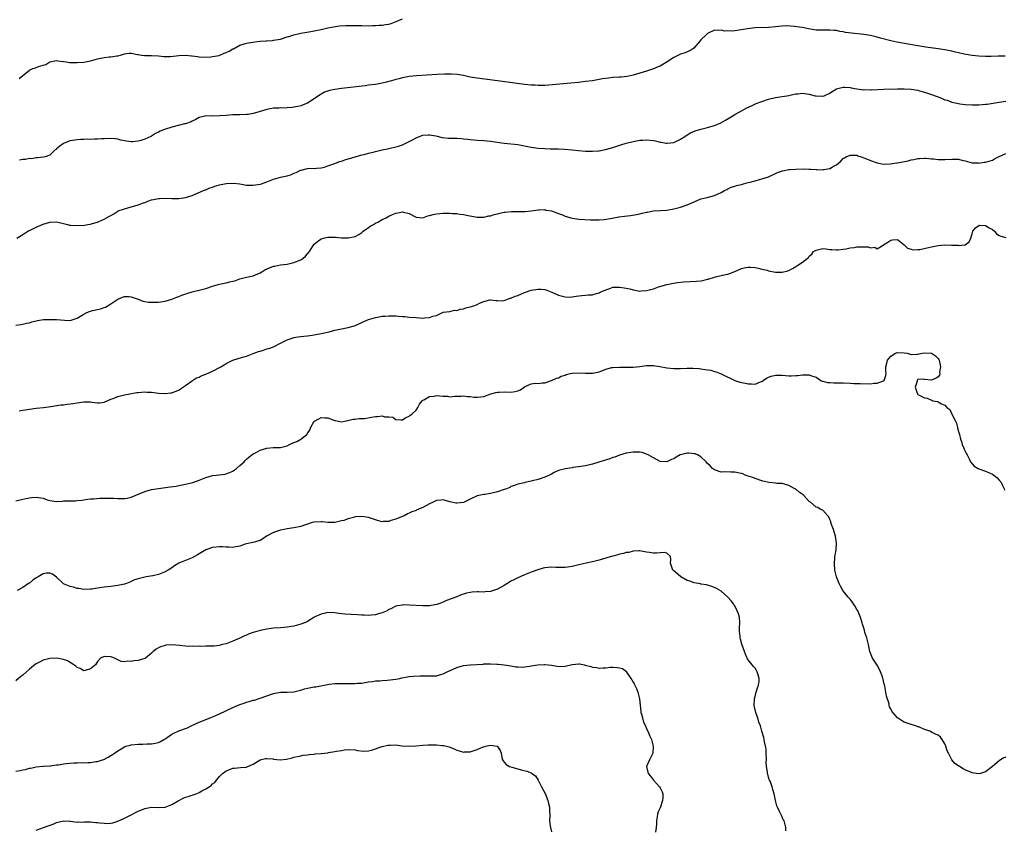
# Model space of a CAD drawing. Units: inches. Extents: x 2592000 to 2595000, y 1518000 to 1521000.
# Drawn here: x 2592200 to 2592491, y 1519005 to 1519243 of the extents above; entities that cross this region are included whole.
import ezdxf

# ---------------------------------------------------------------- set-up
doc = ezdxf.new("R2010")
doc.units = ezdxf.units.IN
doc.header["$MEASUREMENT"] = 0
doc.layers.add('LD25921518_10ft', color=53, linetype='Continuous')

msp = doc.modelspace()

# ---------------------------------------------------------------- linework, layer by layer
at = {"layer": 'LD25921518_10ft'}
for points, elevation in [([(2592199.9, 1519226.1), (2592203, 1519228.57), (2592203.99, 1519229), (2592204.72, 1519229.28), (2592205.68, 1519229.68), (2592207, 1519230.04), (2592207.78, 1519230.22), (2592209, 1519231.02), (2592211, 1519231.39), (2592211.33, 1519231.33), (2592213, 1519231.14), (2592213.11, 1519231.11), (2592213.84, 1519231), (2592214.81, 1519230.81), (2592215.16, 1519230.84), (2592217, 1519230.77), (2592219, 1519230.89), (2592221, 1519231.28), (2592223, 1519231.89), (2592225, 1519232.32), (2592226.46, 1519232.46), (2592227, 1519232.5), (2592228.77, 1519232.77), (2592229, 1519232.79), (2592229.83, 1519233), (2592230.72, 1519233.28), (2592231, 1519233.41), (2592232.43, 1519233.57), (2592233, 1519233.57), (2592234.81, 1519233.19), (2592235, 1519233.13), (2592235.98, 1519233), (2592236.9, 1519232.9), (2592239, 1519232.92), (2592241, 1519232.79), (2592242.59, 1519232.59), (2592243, 1519232.59), (2592244.62, 1519232.62), (2592247, 1519232.92), (2592249, 1519233), (2592250.79, 1519232.79), (2592251, 1519232.75), (2592252.54, 1519232.54), (2592253, 1519232.44), (2592255, 1519232.38), (2592256.49, 1519232.49), (2592257, 1519232.57), (2592258.92, 1519232.92), (2592259.17, 1519233), (2592260.44, 1519233.56), (2592261, 1519233.75), (2592261.84, 1519234.16), (2592263, 1519234.83), (2592263.12, 1519234.88), (2592265, 1519235.9), (2592267, 1519236.54), (2592268.83, 1519236.83), (2592270.18, 1519237), (2592271, 1519237.08), (2592272.8, 1519237.2), (2592273, 1519237.24), (2592274.65, 1519237.35), (2592275, 1519237.4), (2592277, 1519237.74), (2592279, 1519238.37), (2592279.47, 1519238.53), (2592281, 1519239.02), (2592283, 1519239.46), (2592285.96, 1519239.96), (2592287, 1519240.15), (2592289, 1519240.57), (2592291, 1519241), (2592292.67, 1519241.33), (2592294.41, 1519241.59), (2592296.27, 1519241.73), (2592298.24, 1519241.76), (2592301, 1519241.7), (2592303, 1519241.68), (2592304.25, 1519241.75), (2592305, 1519241.74), (2592306.15, 1519241.85), (2592307, 1519241.87), (2592307.97, 1519242.03), (2592309, 1519242.17), (2592309.63, 1519242.37), (2592311.13, 1519242.87), (2592313, 1519243.69)], 8550), ([(2592490.73, 1519232.73), (2592489, 1519232.69), (2592488.67, 1519232.67), (2592486.61, 1519232.61), (2592485, 1519232.59), (2592483, 1519232.67), (2592481, 1519232.91), (2592478.68, 1519233.32), (2592477, 1519233.71), (2592476.11, 1519233.89), (2592475, 1519234.16), (2592473, 1519234.55), (2592471, 1519234.88), (2592467.36, 1519235.36), (2592465.63, 1519235.63), (2592462.2, 1519236.2), (2592460.5, 1519236.5), (2592458.82, 1519236.82), (2592457, 1519237.22), (2592454, 1519238), (2592453, 1519238.29), (2592451, 1519238.77), (2592449.08, 1519239.08), (2592445.48, 1519239.48), (2592443.71, 1519239.71), (2592443, 1519239.88), (2592441.98, 1519239.98), (2592441, 1519240.23), (2592440.25, 1519240.25), (2592439, 1519240.4), (2592438.38, 1519240.38), (2592436.36, 1519240.36), (2592435, 1519240.39), (2592434.44, 1519240.44), (2592432.71, 1519240.71), (2592431.48, 1519241), (2592430.87, 1519241.13), (2592428.51, 1519241.49), (2592426.41, 1519241.59), (2592425, 1519241.51), (2592423, 1519241.33), (2592421, 1519241.19), (2592417, 1519241.02), (2592414.76, 1519240.76), (2592413, 1519240.44), (2592411, 1519240.15), (2592410.07, 1519240.07), (2592409, 1519240.12), (2592408.08, 1519240.08), (2592407, 1519240.35), (2592406.23, 1519240.23), (2592405, 1519240.36), (2592403, 1519239.36), (2592402.58, 1519239), (2592401, 1519237.55), (2592400.77, 1519237.23), (2592398.97, 1519235), (2592397.78, 1519234.22), (2592397, 1519234), (2592396.33, 1519233.67), (2592395, 1519233.27), (2592393, 1519232.33), (2592391.02, 1519231.02), (2592389, 1519229.77), (2592388.45, 1519229.55), (2592387, 1519228.9), (2592385, 1519228.24), (2592383, 1519227.65), (2592381, 1519227.09), (2592379.27, 1519226.73), (2592377.48, 1519226.52), (2592377, 1519226.5), (2592375, 1519226.34), (2592373.79, 1519226.21), (2592372.04, 1519225.96), (2592369, 1519225.45), (2592367, 1519225.17), (2592364.92, 1519224.92), (2592362.69, 1519224.69), (2592358.29, 1519224.29), (2592356.14, 1519224.14), (2592355, 1519224.07), (2592353, 1519224.04), (2592352.11, 1519224.11), (2592351, 1519224.15), (2592349, 1519224.36), (2592343.99, 1519225), (2592335, 1519226.2), (2592333, 1519226.52), (2592331, 1519226.94), (2592329.26, 1519227.26), (2592327.41, 1519227.41), (2592325.38, 1519227.38), (2592323.25, 1519227.25), (2592317.15, 1519226.86), (2592315, 1519226.66), (2592313, 1519226.33), (2592311.97, 1519226.03), (2592311, 1519225.8), (2592310.41, 1519225.59), (2592308.27, 1519225), (2592307, 1519224.71), (2592305, 1519224.36), (2592303, 1519224.08), (2592301.96, 1519223.96), (2592295, 1519223.17), (2592293, 1519222.89), (2592291.44, 1519222.56), (2592289.96, 1519222.04), (2592289, 1519221.48), (2592288.68, 1519221.32), (2592288.22, 1519221), (2592287, 1519220.07), (2592285, 1519218.83), (2592283.68, 1519218.32), (2592283, 1519218.03), (2592282.17, 1519217.83), (2592281, 1519217.59), (2592280.5, 1519217.5), (2592279, 1519217.44), (2592278.62, 1519217.38), (2592277, 1519217.42), (2592276.63, 1519217.37), (2592275, 1519217.32), (2592273, 1519216.93), (2592271, 1519216.31), (2592270.02, 1519216.02), (2592269, 1519215.75), (2592267.49, 1519215.49), (2592267, 1519215.42), (2592265, 1519215.35), (2592263, 1519215.34), (2592261, 1519215.21), (2592259.03, 1519215.03), (2592257.02, 1519215.02), (2592255, 1519215.06), (2592254.72, 1519215), (2592253, 1519214.56), (2592252.04, 1519213.96), (2592251, 1519213.54), (2592250.66, 1519213.34), (2592249, 1519212.75), (2592248.69, 1519212.69), (2592245, 1519211.72), (2592242.76, 1519211), (2592241.49, 1519210.51), (2592241, 1519210.22), (2592240.16, 1519209.84), (2592239, 1519209.1), (2592238.81, 1519209), (2592237, 1519208.17), (2592235.79, 1519207.79), (2592235, 1519207.57), (2592233.4, 1519207.4), (2592233, 1519207.39), (2592231.58, 1519207.58), (2592229.94, 1519207.94), (2592229, 1519208.19), (2592228.24, 1519208.24), (2592227, 1519208.39), (2592225, 1519208.26), (2592224.24, 1519208.24), (2592223, 1519208.15), (2592222.19, 1519208.19), (2592221, 1519208.12), (2592220.17, 1519208.17), (2592219, 1519208.09), (2592218.09, 1519208.09), (2592217, 1519208), (2592215, 1519207.65), (2592213.24, 1519207), (2592213, 1519206.86), (2592211.92, 1519206.08), (2592211, 1519205.32), (2592210.82, 1519205.18), (2592210.54, 1519205), (2592209, 1519203.46), (2592207.62, 1519203), (2592207.15, 1519202.85), (2592205.36, 1519202.64), (2592205, 1519202.69), (2592203.58, 1519202.42), (2592203, 1519202.46), (2592201.81, 1519202.19), (2592201, 1519202.15), (2592200.02, 1519201.98)], 8560), ([(2592199.26, 1519179), (2592201, 1519180.06), (2592202.46, 1519181), (2592202.81, 1519181.19), (2592203, 1519181.26), (2592204.17, 1519181.83), (2592205, 1519182.17), (2592207, 1519183.09), (2592209, 1519183.7), (2592211, 1519183.76), (2592213, 1519183.31), (2592214.21, 1519183), (2592214.83, 1519182.83), (2592215, 1519182.8), (2592215.19, 1519182.81), (2592217, 1519182.67), (2592219.17, 1519182.83), (2592220.23, 1519183), (2592221, 1519183.14), (2592221.21, 1519183.21), (2592223, 1519183.68), (2592224.29, 1519184.29), (2592225, 1519184.55), (2592225.67, 1519185), (2592226.57, 1519185.43), (2592227, 1519185.7), (2592227.83, 1519186.17), (2592229, 1519186.92), (2592229.15, 1519187), (2592231, 1519187.63), (2592233, 1519188.19), (2592234.74, 1519188.74), (2592235, 1519188.8), (2592236.65, 1519189.35), (2592237, 1519189.53), (2592237.87, 1519189.87), (2592239, 1519190.26), (2592239.6, 1519190.4), (2592241, 1519190.69), (2592241.29, 1519190.71), (2592243, 1519190.78), (2592245, 1519190.71), (2592247, 1519190.68), (2592249, 1519190.94), (2592251, 1519191.56), (2592254.33, 1519193), (2592254.8, 1519193.2), (2592255, 1519193.26), (2592256.2, 1519193.8), (2592257, 1519194.04), (2592257.68, 1519194.32), (2592259, 1519194.7), (2592261, 1519195.1), (2592263.17, 1519195.17), (2592265, 1519194.96), (2592267, 1519194.66), (2592269, 1519194.57), (2592271, 1519194.86), (2592271.43, 1519195), (2592273, 1519195.61), (2592274, 1519195.99), (2592275, 1519196.41), (2592277, 1519196.94), (2592279, 1519197.4), (2592280.23, 1519197.77), (2592281, 1519198.12), (2592281.67, 1519198.33), (2592282.9, 1519199), (2592283.07, 1519199.07), (2592285, 1519199.52), (2592285.59, 1519199.59), (2592287, 1519199.56), (2592287.6, 1519199.6), (2592289, 1519199.73), (2592289.97, 1519199.97), (2592291, 1519200.36), (2592293, 1519201.01), (2592294.41, 1519201.59), (2592295, 1519201.7), (2592295.95, 1519202.05), (2592299.03, 1519202.97), (2592301, 1519203.54), (2592301.69, 1519203.69), (2592303, 1519204.06), (2592304.4, 1519204.4), (2592305, 1519204.58), (2592306.98, 1519205.02), (2592308.62, 1519205.38), (2592309, 1519205.43), (2592311, 1519205.88), (2592311.87, 1519206.13), (2592313, 1519206.54), (2592314, 1519207), (2592315, 1519207.54), (2592316.11, 1519208.11), (2592317, 1519208.6), (2592318.74, 1519209.26), (2592319, 1519209.32), (2592320.54, 1519209.46), (2592321, 1519209.46), (2592322.85, 1519209.15), (2592324.72, 1519208.72), (2592326.53, 1519208.53), (2592327, 1519208.52), (2592329, 1519208.44), (2592330.36, 1519208.36), (2592331, 1519208.28), (2592332.2, 1519208.2), (2592333, 1519208.05), (2592334, 1519208), (2592335, 1519207.88), (2592337, 1519207.8), (2592339, 1519207.64), (2592343, 1519207.01), (2592347, 1519206.61), (2592349, 1519206.26), (2592351, 1519205.84), (2592353, 1519205.57), (2592355, 1519205.42), (2592356.63, 1519205.37), (2592357.32, 1519205.32), (2592359, 1519205.3), (2592360.75, 1519205.25), (2592363, 1519205.07), (2592364.87, 1519204.87), (2592367, 1519204.69), (2592368.67, 1519204.67), (2592369, 1519204.63), (2592370.77, 1519204.77), (2592371, 1519204.76), (2592372.35, 1519205), (2592372.89, 1519205.11), (2592375, 1519205.76), (2592377.45, 1519206.55), (2592378.97, 1519207), (2592381, 1519207.48), (2592381.58, 1519207.58), (2592383, 1519207.88), (2592383.93, 1519207.93), (2592385, 1519208.03), (2592387, 1519207.8), (2592387.65, 1519207.65), (2592389, 1519207.28), (2592389.26, 1519207.26), (2592390.75, 1519207), (2592391.03, 1519206.97), (2592393, 1519207.24), (2592395, 1519208.16), (2592396.32, 1519209), (2592396.72, 1519209.28), (2592397.95, 1519210.05), (2592399.34, 1519210.66), (2592401, 1519211.17), (2592403, 1519211.67), (2592403.95, 1519211.95), (2592405, 1519212.23), (2592406.93, 1519213), (2592408.25, 1519213.75), (2592410.21, 1519215), (2592411, 1519215.46), (2592413, 1519216.58), (2592414.59, 1519217.41), (2592415.95, 1519218.05), (2592417.33, 1519218.67), (2592419, 1519219.33), (2592421, 1519220), (2592423, 1519220.45), (2592425, 1519220.76), (2592426.41, 1519221), (2592427, 1519221.12), (2592428.53, 1519221.47), (2592429, 1519221.54), (2592429.57, 1519221.57), (2592431, 1519221.72), (2592433, 1519221.46), (2592434.68, 1519221), (2592435, 1519220.93), (2592436.87, 1519220.87), (2592437, 1519220.85), (2592437.39, 1519221), (2592439, 1519221.73), (2592439.76, 1519222.24), (2592441, 1519223.03), (2592443, 1519223.56), (2592443.49, 1519223.49), (2592445, 1519223.42), (2592445.33, 1519223.33), (2592447.05, 1519223.05), (2592449, 1519222.77), (2592449.2, 1519222.8), (2592451, 1519222.75), (2592451.21, 1519222.79), (2592455, 1519222.95), (2592459, 1519223), (2592461, 1519223.02), (2592463, 1519222.93), (2592465, 1519222.63), (2592465.53, 1519222.47), (2592467, 1519222.08), (2592468.44, 1519221.56), (2592469, 1519221.39), (2592469.31, 1519221.31), (2592470.08, 1519221), (2592470.75, 1519220.75), (2592471, 1519220.64), (2592472.23, 1519220.23), (2592473, 1519219.84), (2592473.65, 1519219.65), (2592475, 1519219.14), (2592477, 1519218.7), (2592477.35, 1519218.65), (2592479, 1519218.44), (2592481, 1519218.32), (2592481.65, 1519218.35), (2592483, 1519218.35), (2592485, 1519218.51), (2592485.44, 1519218.56), (2592487.18, 1519218.82), (2592489, 1519219.15), (2592491, 1519219.42)], 8570), ([(2592199, 1519153.32), (2592200.51, 1519153.49), (2592202.14, 1519153.86), (2592203, 1519154.02), (2592203.69, 1519154.31), (2592205, 1519154.58), (2592205.31, 1519154.69), (2592207.08, 1519154.92), (2592209.01, 1519154.99), (2592211, 1519154.94), (2592213.28, 1519154.72), (2592215, 1519154.68), (2592215.27, 1519154.73), (2592217, 1519155.33), (2592219, 1519156.56), (2592219.93, 1519157), (2592220.69, 1519157.31), (2592221, 1519157.42), (2592221.58, 1519157.58), (2592223, 1519157.93), (2592223.89, 1519158.11), (2592225, 1519158.52), (2592225.37, 1519158.63), (2592227, 1519159.57), (2592229, 1519161.01), (2592230.42, 1519161.58), (2592231, 1519161.77), (2592232.29, 1519161.71), (2592233, 1519161.66), (2592235, 1519160.95), (2592236.42, 1519160.42), (2592237, 1519160.3), (2592238.12, 1519160.12), (2592239, 1519160.03), (2592241, 1519160.05), (2592243, 1519160.36), (2592245, 1519160.96), (2592246.44, 1519161.56), (2592247, 1519161.76), (2592247.88, 1519162.12), (2592249.37, 1519162.63), (2592251, 1519163.11), (2592253.78, 1519163.78), (2592255, 1519164.11), (2592257, 1519164.81), (2592258.66, 1519165.34), (2592259, 1519165.42), (2592260.36, 1519165.64), (2592261, 1519165.79), (2592262.1, 1519166.1), (2592263, 1519166.25), (2592263.59, 1519166.41), (2592265.05, 1519166.95), (2592267, 1519167.43), (2592269, 1519167.87), (2592271, 1519168.71), (2592271.5, 1519169), (2592272.41, 1519169.59), (2592273.75, 1519170.25), (2592275, 1519170.68), (2592275.26, 1519170.74), (2592277, 1519171.05), (2592279, 1519171.32), (2592281, 1519171.78), (2592283, 1519172.62), (2592283.58, 1519173), (2592284.37, 1519173.63), (2592285.58, 1519175), (2592286.58, 1519176.58), (2592287, 1519177.2), (2592287.97, 1519178.03), (2592289, 1519178.79), (2592289.74, 1519179), (2592291, 1519179.23), (2592291.24, 1519179.24), (2592293.22, 1519179.22), (2592295, 1519179.03), (2592297, 1519179.03), (2592299, 1519179.48), (2592300.08, 1519180.08), (2592301, 1519180.61), (2592301.42, 1519181), (2592303, 1519182.08), (2592303.49, 1519182.51), (2592304.41, 1519183), (2592305, 1519183.35), (2592305.73, 1519183.73), (2592307, 1519184.45), (2592308.15, 1519185), (2592309, 1519185.48), (2592310.08, 1519185.92), (2592311, 1519186.37), (2592311.58, 1519186.42), (2592313, 1519186.77), (2592313.34, 1519186.66), (2592315, 1519186.26), (2592317, 1519185.21), (2592319, 1519185.01), (2592320.46, 1519185.54), (2592321, 1519185.62), (2592322.04, 1519185.96), (2592323, 1519186.14), (2592325, 1519186.35), (2592325.67, 1519186.33), (2592327, 1519186.38), (2592327.71, 1519186.29), (2592329, 1519186.26), (2592329.94, 1519186.06), (2592331, 1519185.94), (2592332.38, 1519185.62), (2592335, 1519185.18), (2592336.8, 1519185.2), (2592337, 1519185.18), (2592338.48, 1519185.52), (2592339, 1519185.57), (2592340.08, 1519185.92), (2592341, 1519186.14), (2592341.67, 1519186.33), (2592343, 1519186.63), (2592343.31, 1519186.69), (2592345.16, 1519186.84), (2592347.2, 1519186.8), (2592349, 1519186.83), (2592349.18, 1519186.82), (2592351, 1519187.04), (2592353, 1519187.35), (2592353.32, 1519187.32), (2592355, 1519187.38), (2592355.28, 1519187.28), (2592357, 1519187.03), (2592359, 1519186.25), (2592360.19, 1519185.81), (2592361, 1519185.47), (2592362.68, 1519185), (2592363, 1519184.89), (2592365, 1519184.59), (2592368.42, 1519184.42), (2592370.36, 1519184.36), (2592371, 1519184.38), (2592372.48, 1519184.48), (2592374.85, 1519184.85), (2592376.78, 1519185.22), (2592378.52, 1519185.48), (2592380.3, 1519185.7), (2592382.04, 1519185.96), (2592383, 1519186.19), (2592383.7, 1519186.3), (2592385, 1519186.65), (2592385.31, 1519186.69), (2592387, 1519187), (2592389.12, 1519187.12), (2592391, 1519187.28), (2592393, 1519187.62), (2592393.83, 1519187.83), (2592395, 1519188.09), (2592397, 1519188.78), (2592399, 1519189.72), (2592401, 1519190.55), (2592402.89, 1519191), (2592405, 1519191.57), (2592406.07, 1519192.07), (2592407, 1519192.47), (2592407.97, 1519193), (2592408.62, 1519193.38), (2592409, 1519193.55), (2592409.96, 1519194.04), (2592411, 1519194.32), (2592411.5, 1519194.5), (2592413, 1519194.83), (2592413.6, 1519195), (2592415, 1519195.36), (2592415.52, 1519195.52), (2592417, 1519195.92), (2592418.3, 1519196.3), (2592419, 1519196.44), (2592420.93, 1519197.07), (2592423, 1519198.05), (2592423.63, 1519198.37), (2592425.12, 1519198.88), (2592427, 1519199.21), (2592427.22, 1519199.22), (2592429, 1519199.35), (2592431.39, 1519199.39), (2592433, 1519199.33), (2592433.33, 1519199.33), (2592435, 1519199.22), (2592435.24, 1519199.24), (2592437, 1519199.18), (2592437.27, 1519199.27), (2592439, 1519199.52), (2592440.35, 1519200.35), (2592441, 1519200.65), (2592442.33, 1519201.67), (2592443, 1519202.48), (2592443.35, 1519202.65), (2592443.87, 1519203), (2592445, 1519203.51), (2592447, 1519203.44), (2592447.3, 1519203.3), (2592448.27, 1519203), (2592449.39, 1519202.61), (2592451, 1519201.9), (2592452.67, 1519201.33), (2592453, 1519201.19), (2592454.83, 1519200.83), (2592456.86, 1519200.86), (2592458.84, 1519201.16), (2592459, 1519201.17), (2592462.18, 1519201.82), (2592463, 1519202.08), (2592463.81, 1519202.19), (2592465, 1519202.51), (2592465.48, 1519202.52), (2592467, 1519202.61), (2592467.42, 1519202.58), (2592469, 1519202.39), (2592469.64, 1519202.36), (2592471, 1519202.16), (2592471.79, 1519202.21), (2592473, 1519202.18), (2592475, 1519202.33), (2592475.73, 1519202.27), (2592477, 1519202.26), (2592478.02, 1519201.98), (2592479, 1519201.78), (2592481, 1519201.24), (2592482.84, 1519201.16), (2592483, 1519201.15), (2592484.6, 1519201.4), (2592485, 1519201.42), (2592487, 1519202.02), (2592487.63, 1519202.37), (2592488.81, 1519203), (2592491, 1519203.96)], 8580), ([(2592199.98, 1519127.98), (2592201, 1519128.18), (2592202.38, 1519128.37), (2592203, 1519128.49), (2592205, 1519128.76), (2592207.16, 1519129), (2592209.27, 1519129.27), (2592212.27, 1519129.73), (2592213, 1519129.78), (2592214.05, 1519129.95), (2592215, 1519130.04), (2592215.8, 1519130.2), (2592217, 1519130.4), (2592219, 1519130.69), (2592219.34, 1519130.66), (2592221, 1519130.63), (2592221.46, 1519130.54), (2592223, 1519130.37), (2592223.59, 1519130.41), (2592225, 1519130.57), (2592227, 1519131.43), (2592227.67, 1519131.67), (2592229, 1519132.22), (2592231, 1519132.71), (2592234.63, 1519133.37), (2592235, 1519133.45), (2592237, 1519133.6), (2592237.55, 1519133.55), (2592239, 1519133.47), (2592241, 1519133.24), (2592242.87, 1519133.13), (2592243, 1519133.13), (2592244.7, 1519133.3), (2592245, 1519133.36), (2592245.62, 1519133.62), (2592247, 1519134.15), (2592247.52, 1519134.48), (2592249, 1519135.51), (2592251.07, 1519137), (2592252.26, 1519137.74), (2592253, 1519137.99), (2592253.64, 1519138.36), (2592255, 1519138.82), (2592257, 1519139.71), (2592259.43, 1519141), (2592260.37, 1519141.63), (2592261, 1519141.99), (2592263, 1519142.91), (2592265.82, 1519143.82), (2592267, 1519144.17), (2592269, 1519144.94), (2592270.51, 1519145.49), (2592271, 1519145.65), (2592272.05, 1519145.95), (2592273, 1519146.26), (2592273.57, 1519146.43), (2592275, 1519146.93), (2592275.16, 1519147), (2592277, 1519147.96), (2592279, 1519148.94), (2592280.5, 1519149.5), (2592281, 1519149.62), (2592282.18, 1519149.82), (2592283, 1519149.92), (2592283.93, 1519150.07), (2592285, 1519150.16), (2592286.33, 1519150.33), (2592287.42, 1519150.58), (2592289, 1519150.82), (2592291.36, 1519151.36), (2592293, 1519151.79), (2592296.52, 1519152.52), (2592297, 1519152.59), (2592298.49, 1519153), (2592298.88, 1519153.12), (2592301, 1519154.08), (2592301.61, 1519154.39), (2592303.01, 1519154.99), (2592305, 1519155.6), (2592305.65, 1519155.65), (2592307, 1519155.94), (2592307.93, 1519155.93), (2592309, 1519156.07), (2592310.01, 1519156.01), (2592311, 1519156.01), (2592311.97, 1519155.97), (2592313, 1519155.85), (2592313.84, 1519155.84), (2592315, 1519155.69), (2592317, 1519155.51), (2592319, 1519155.39), (2592319.47, 1519155.47), (2592321, 1519155.54), (2592321.96, 1519155.96), (2592323, 1519156.19), (2592325, 1519157.09), (2592327, 1519157.37), (2592328.31, 1519157.69), (2592329, 1519157.64), (2592329.97, 1519158.03), (2592331, 1519158.13), (2592331.64, 1519158.36), (2592333, 1519158.67), (2592334.07, 1519159), (2592335, 1519159.37), (2592335.75, 1519159.75), (2592337, 1519160.3), (2592338.74, 1519160.74), (2592339, 1519160.79), (2592340.59, 1519160.59), (2592341, 1519160.55), (2592342.52, 1519160.52), (2592343, 1519160.59), (2592344.78, 1519161.22), (2592345, 1519161.24), (2592346.19, 1519161.81), (2592347, 1519162.08), (2592349, 1519162.89), (2592351, 1519163.58), (2592353, 1519163.96), (2592353.89, 1519163.89), (2592355, 1519163.77), (2592355.59, 1519163.59), (2592357.03, 1519163.03), (2592359, 1519162.16), (2592360.19, 1519161.81), (2592361, 1519161.65), (2592362.41, 1519161.59), (2592363, 1519161.64), (2592364.19, 1519161.81), (2592365, 1519161.95), (2592365.92, 1519162.08), (2592367, 1519162.13), (2592367.76, 1519162.24), (2592369, 1519162.28), (2592369.55, 1519162.45), (2592371, 1519162.83), (2592371.32, 1519163), (2592373, 1519163.76), (2592374.15, 1519164.15), (2592375, 1519164.46), (2592376.51, 1519164.51), (2592377, 1519164.55), (2592378.34, 1519164.34), (2592380.02, 1519164.02), (2592381, 1519163.71), (2592381.62, 1519163.62), (2592383, 1519163.37), (2592383.39, 1519163.39), (2592385, 1519163.53), (2592387, 1519164.05), (2592388.56, 1519164.56), (2592391, 1519165.26), (2592392.42, 1519165.58), (2592394.16, 1519165.84), (2592395.96, 1519166.04), (2592399.74, 1519166.26), (2592401, 1519166.41), (2592401.57, 1519166.43), (2592403, 1519166.83), (2592403.17, 1519166.83), (2592405, 1519167.48), (2592405.69, 1519167.69), (2592407, 1519167.96), (2592408.26, 1519168.26), (2592409, 1519168.39), (2592411, 1519169.17), (2592413, 1519170.01), (2592413.77, 1519170.23), (2592415, 1519170.45), (2592415.56, 1519170.44), (2592417, 1519170.29), (2592417.9, 1519170.1), (2592419, 1519169.83), (2592420.52, 1519169.48), (2592421, 1519169.35), (2592422.98, 1519168.98), (2592425, 1519168.91), (2592426.66, 1519169.34), (2592427, 1519169.46), (2592427.99, 1519170.01), (2592429, 1519170.62), (2592429.65, 1519171), (2592431, 1519171.92), (2592432.33, 1519173), (2592432.71, 1519173.29), (2592433, 1519173.67), (2592433.74, 1519174.26), (2592434.27, 1519175), (2592435, 1519175.46), (2592437, 1519175.87), (2592437.82, 1519175.82), (2592439, 1519175.64), (2592439.62, 1519175.62), (2592441, 1519175.48), (2592441.53, 1519175.53), (2592443, 1519175.76), (2592443.85, 1519175.85), (2592445, 1519176.15), (2592446.26, 1519176.26), (2592447, 1519176.38), (2592448.43, 1519176.43), (2592449, 1519176.39), (2592450.38, 1519176.38), (2592451, 1519176.13), (2592452.29, 1519176.29), (2592453, 1519175.81), (2592456.18, 1519177.82), (2592457, 1519178.41), (2592457.52, 1519178.48), (2592459, 1519178.54), (2592461, 1519177.04), (2592461.99, 1519175.99), (2592463, 1519175.73), (2592463.54, 1519175.54), (2592465, 1519175.58), (2592465.62, 1519175.62), (2592468.19, 1519176.19), (2592469, 1519176.42), (2592471, 1519176.81), (2592473, 1519176.97), (2592474.93, 1519176.93), (2592476.86, 1519176.86), (2592477, 1519176.83), (2592478.99, 1519177.01), (2592480.15, 1519177.85), (2592480.6, 1519179), (2592481, 1519180.28), (2592481.25, 1519181), (2592482, 1519182), (2592483, 1519182.72), (2592483.24, 1519182.76), (2592485, 1519182.73), (2592486.05, 1519182.05), (2592487, 1519181.49), (2592487.66, 1519181), (2592488.23, 1519180.23), (2592489, 1519179.72), (2592489.51, 1519179.51), (2592491, 1519179.18)], 8590), ([(2592199, 1519101.43), (2592200.27, 1519101.73), (2592201, 1519101.93), (2592201.89, 1519102.11), (2592203, 1519102.37), (2592203.62, 1519102.38), (2592205, 1519102.5), (2592206.35, 1519102.35), (2592207, 1519102.18), (2592208.23, 1519101.77), (2592209, 1519101.56), (2592211, 1519101.27), (2592212.61, 1519101.39), (2592213, 1519101.4), (2592215, 1519101.47), (2592216.54, 1519101.46), (2592217, 1519101.5), (2592218.38, 1519101.62), (2592220.08, 1519101.92), (2592221, 1519102.03), (2592222.01, 1519102.01), (2592223.73, 1519102.27), (2592225, 1519102.2), (2592225.73, 1519102.27), (2592227, 1519102.23), (2592227.78, 1519102.22), (2592229, 1519102.16), (2592230.16, 1519102.16), (2592231, 1519102.11), (2592231.8, 1519102.2), (2592233, 1519102.48), (2592234.13, 1519103), (2592237, 1519104.21), (2592239, 1519104.75), (2592241, 1519105.09), (2592244.47, 1519105.53), (2592246.21, 1519105.79), (2592247, 1519105.92), (2592249, 1519106.32), (2592251.13, 1519106.87), (2592253, 1519107.57), (2592255, 1519108.35), (2592257, 1519108.88), (2592258.02, 1519109), (2592260.66, 1519109.34), (2592261, 1519109.41), (2592263, 1519110.21), (2592263.44, 1519110.56), (2592264.05, 1519111), (2592265, 1519111.84), (2592266.28, 1519113), (2592266.62, 1519113.38), (2592267, 1519113.76), (2592267.67, 1519114.33), (2592269, 1519115.31), (2592269.6, 1519115.6), (2592271, 1519116.36), (2592272.99, 1519117.01), (2592274.85, 1519117.15), (2592277, 1519117.21), (2592279, 1519117.71), (2592279.83, 1519118.17), (2592281, 1519118.62), (2592281.25, 1519118.75), (2592281.83, 1519119), (2592283, 1519119.67), (2592284.76, 1519121), (2592284.87, 1519121.13), (2592285, 1519121.37), (2592285.66, 1519122.34), (2592285.87, 1519123), (2592287, 1519124.94), (2592287.06, 1519125), (2592288.33, 1519125.67), (2592289, 1519126.01), (2592290.09, 1519125.91), (2592291, 1519125.89), (2592292.74, 1519125.26), (2592293, 1519125.2), (2592293.2, 1519125.2), (2592294.17, 1519125), (2592295, 1519124.74), (2592295.93, 1519125), (2592296.84, 1519125.16), (2592298.48, 1519125.52), (2592299, 1519125.58), (2592300.24, 1519125.76), (2592301, 1519125.73), (2592301.77, 1519125.77), (2592303.84, 1519126.16), (2592305, 1519126.35), (2592305.67, 1519126.33), (2592307, 1519126.5), (2592307.73, 1519126.27), (2592309, 1519126.22), (2592310.11, 1519126.11), (2592311, 1519125.49), (2592312.65, 1519125.35), (2592313, 1519125.37), (2592313.96, 1519126.04), (2592315, 1519126.39), (2592315.3, 1519126.7), (2592315.77, 1519127), (2592317, 1519128.25), (2592317.52, 1519129), (2592318.02, 1519129.98), (2592318.79, 1519131), (2592319, 1519131.15), (2592319.28, 1519131.28), (2592321, 1519132.28), (2592322.36, 1519132.36), (2592323, 1519132.51), (2592325, 1519132.31), (2592326.32, 1519132.32), (2592327, 1519132.17), (2592328.33, 1519132.33), (2592330.32, 1519132.32), (2592331, 1519132.41), (2592332.19, 1519132.19), (2592333, 1519132.2), (2592334.05, 1519132.05), (2592335, 1519132), (2592336.15, 1519132.15), (2592337, 1519132.22), (2592339.09, 1519133), (2592340.56, 1519133.44), (2592341, 1519133.53), (2592341.52, 1519133.52), (2592343, 1519133.58), (2592345, 1519133.53), (2592346.28, 1519133.72), (2592347, 1519133.93), (2592347.81, 1519134.19), (2592349, 1519135.06), (2592351, 1519135.98), (2592352.14, 1519136.14), (2592353, 1519136.12), (2592354.24, 1519136.24), (2592355, 1519136.28), (2592357, 1519137), (2592358.4, 1519137.6), (2592359, 1519137.79), (2592359.81, 1519138.19), (2592361, 1519138.58), (2592361.29, 1519138.71), (2592362.46, 1519139), (2592363, 1519139.11), (2592365, 1519139.25), (2592367, 1519139.15), (2592369, 1519139.08), (2592371, 1519139.51), (2592371.79, 1519139.79), (2592373, 1519140.31), (2592374.75, 1519140.75), (2592375, 1519140.83), (2592377, 1519140.93), (2592378.88, 1519140.88), (2592379, 1519140.86), (2592380.88, 1519140.88), (2592381, 1519140.85), (2592383, 1519141.08), (2592385, 1519141.39), (2592386.57, 1519141.43), (2592387, 1519141.41), (2592388.88, 1519141.12), (2592391, 1519140.69), (2592393, 1519140.46), (2592394.47, 1519140.47), (2592395, 1519140.48), (2592397, 1519140.59), (2592398.6, 1519140.6), (2592400.48, 1519140.48), (2592401, 1519140.4), (2592402.25, 1519140.25), (2592403, 1519140.09), (2592403.96, 1519139.96), (2592405, 1519139.66), (2592405.56, 1519139.56), (2592407, 1519138.93), (2592407.16, 1519138.84), (2592411, 1519136.91), (2592412.51, 1519136.51), (2592413, 1519136.34), (2592414.16, 1519136.16), (2592415, 1519135.97), (2592415.98, 1519135.98), (2592417, 1519135.92), (2592418.56, 1519136.56), (2592419, 1519136.7), (2592419.37, 1519137), (2592420.35, 1519137.65), (2592421, 1519137.93), (2592421.78, 1519138.22), (2592423, 1519138.57), (2592423.42, 1519138.58), (2592425, 1519138.54), (2592427, 1519138.37), (2592427.64, 1519138.36), (2592429, 1519138.44), (2592429.57, 1519138.43), (2592431, 1519138.65), (2592431.41, 1519138.59), (2592433, 1519138.64), (2592433.62, 1519138.38), (2592435, 1519137.92), (2592436.43, 1519137), (2592436.8, 1519136.8), (2592437, 1519136.78), (2592438.37, 1519136.37), (2592439, 1519136.36), (2592440.26, 1519136.26), (2592443, 1519136.25), (2592445, 1519136.19), (2592446.12, 1519136.12), (2592448.04, 1519136.04), (2592451, 1519136.02), (2592452.13, 1519136.13), (2592453, 1519136.14), (2592454.9, 1519136.9), (2592455, 1519136.92), (2592455.09, 1519137), (2592455.57, 1519138.43), (2592455.62, 1519139), (2592455.6, 1519139.6), (2592455.61, 1519141), (2592455.88, 1519142.12), (2592456.03, 1519143), (2592457, 1519144.11), (2592458.45, 1519145), (2592459, 1519145.18), (2592461, 1519145.11), (2592461.83, 1519145), (2592462.75, 1519144.75), (2592463, 1519144.67), (2592464.72, 1519144.72), (2592465, 1519144.71), (2592466.33, 1519145), (2592467, 1519145.08), (2592469, 1519145.02), (2592469.07, 1519145), (2592470.21, 1519144.21), (2592471, 1519143.47), (2592471.18, 1519143.18), (2592471.27, 1519143), (2592471.68, 1519141), (2592471.44, 1519139.44), (2592471.47, 1519139), (2592471.42, 1519138.58), (2592471, 1519138.08), (2592470.4, 1519137.6), (2592469, 1519137.1), (2592467, 1519137.25), (2592466.69, 1519137.31), (2592465, 1519137.23), (2592464.86, 1519137.14), (2592464.79, 1519137), (2592464.77, 1519136.77), (2592464.17, 1519135), (2592464.78, 1519133.22), (2592464.87, 1519133), (2592465, 1519132.87), (2592467, 1519131.87), (2592467.71, 1519131.71), (2592469, 1519131.14), (2592469.12, 1519131.12), (2592469.39, 1519131), (2592470.77, 1519130.77), (2592471, 1519130.65), (2592471.96, 1519130.04), (2592473, 1519129.69), (2592473.55, 1519129), (2592474.42, 1519128.42), (2592474.99, 1519127), (2592476.08, 1519125), (2592476.37, 1519124.37), (2592476.75, 1519123), (2592477, 1519121.89), (2592477.28, 1519121), (2592477.62, 1519119.62), (2592477.85, 1519119), (2592478.06, 1519118.06), (2592478.58, 1519117), (2592478.66, 1519116.66), (2592479.33, 1519115.33), (2592479.56, 1519115), (2592480.19, 1519113.81), (2592480.58, 1519113), (2592480.75, 1519112.75), (2592481, 1519112.4), (2592481.66, 1519111.66), (2592482.76, 1519111), (2592483, 1519110.89), (2592485, 1519110.24), (2592487, 1519109.27), (2592487.4, 1519109), (2592488.31, 1519108.31), (2592489, 1519107.55), (2592489.28, 1519107.28), (2592489.5, 1519107), (2592489.88, 1519106.12), (2592490.45, 1519105), (2592490.58, 1519104.58)], 8600), ([(2592491, 1519025.81), (2592490.39, 1519025.61), (2592489.41, 1519025), (2592489, 1519024.7), (2592487, 1519022.99), (2592485, 1519021.45), (2592484.66, 1519021.34), (2592483.49, 1519021), (2592483, 1519020.9), (2592482.22, 1519021), (2592481, 1519021.2), (2592479, 1519022.01), (2592478.34, 1519022.34), (2592475.87, 1519023.87), (2592475, 1519025.03), (2592474, 1519027), (2592473.67, 1519027.67), (2592473.28, 1519029), (2592473, 1519029.7), (2592472.19, 1519031), (2592471.67, 1519031.67), (2592471, 1519032.26), (2592470.46, 1519032.46), (2592469.44, 1519033), (2592469, 1519033.21), (2592468.56, 1519033.44), (2592467, 1519033.95), (2592465.31, 1519034.69), (2592465, 1519034.77), (2592464.45, 1519035), (2592463, 1519035.43), (2592461, 1519036.16), (2592460.44, 1519036.44), (2592459, 1519037.4), (2592457.61, 1519039), (2592457.34, 1519039.34), (2592457, 1519040.05), (2592456.67, 1519040.67), (2592456.57, 1519041), (2592456.5, 1519041.5), (2592455.74, 1519043.74), (2592455.58, 1519045), (2592455.24, 1519046.76), (2592455, 1519047.71), (2592454.78, 1519048.78), (2592454.72, 1519049), (2592454.54, 1519049.46), (2592454, 1519051), (2592453.68, 1519051.69), (2592452.97, 1519052.97), (2592451.67, 1519055), (2592450.8, 1519057), (2592450.41, 1519059), (2592450.2, 1519060.2), (2592449.96, 1519061), (2592449.42, 1519062.58), (2592449.27, 1519063.27), (2592448.69, 1519065), (2592448.59, 1519065.41), (2592448.09, 1519067), (2592447.75, 1519067.75), (2592447.26, 1519069), (2592447, 1519069.4), (2592446.43, 1519070.43), (2592445.66, 1519071.66), (2592445, 1519072.37), (2592444.74, 1519072.74), (2592444.49, 1519073), (2592442.87, 1519075), (2592442.22, 1519076.22), (2592441.76, 1519077), (2592441, 1519079), (2592440.55, 1519081), (2592440.38, 1519083), (2592440.49, 1519084.49), (2592440.54, 1519085), (2592440.63, 1519085.37), (2592440.87, 1519087), (2592441.03, 1519089), (2592440.76, 1519091), (2592440.32, 1519092.32), (2592440.17, 1519093), (2592439.58, 1519094.42), (2592439.37, 1519095), (2592439.34, 1519095.34), (2592439, 1519095.97), (2592438.72, 1519096.72), (2592438.41, 1519097), (2592437, 1519098.64), (2592436.22, 1519099), (2592435.47, 1519099.47), (2592435, 1519099.61), (2592433.31, 1519101), (2592433, 1519101.27), (2592431.42, 1519103), (2592431.19, 1519103.19), (2592430.01, 1519104.01), (2592429, 1519104.85), (2592428.9, 1519104.9), (2592428.76, 1519105), (2592427, 1519106), (2592425, 1519106.54), (2592423.4, 1519106.6), (2592423, 1519106.66), (2592421.17, 1519106.83), (2592419.28, 1519107.28), (2592419, 1519107.35), (2592417, 1519108.04), (2592416.3, 1519108.3), (2592415, 1519108.75), (2592414.1, 1519109), (2592413.37, 1519109.37), (2592413, 1519109.52), (2592412.36, 1519109.64), (2592411, 1519109.93), (2592409.89, 1519109.89), (2592408.04, 1519109.96), (2592407, 1519109.91), (2592405, 1519110.57), (2592404.45, 1519111), (2592403.78, 1519111.78), (2592403, 1519112.49), (2592402.57, 1519113), (2592401, 1519114.45), (2592400.06, 1519115), (2592399.3, 1519115.3), (2592399, 1519115.35), (2592397.48, 1519115.48), (2592397, 1519115.5), (2592395, 1519115.05), (2592394.89, 1519115), (2592393.72, 1519114.28), (2592393, 1519113.86), (2592392.38, 1519113.62), (2592391, 1519112.99), (2592389, 1519113.09), (2592387, 1519114.18), (2592385.42, 1519115), (2592385.16, 1519115.16), (2592385, 1519115.21), (2592383.67, 1519115.67), (2592383, 1519115.77), (2592381.85, 1519115.85), (2592381, 1519115.84), (2592379.65, 1519115.65), (2592379, 1519115.54), (2592377, 1519114.96), (2592375.65, 1519114.35), (2592375, 1519114.2), (2592374.14, 1519113.86), (2592371.25, 1519113), (2592369, 1519112.3), (2592367, 1519111.81), (2592365.57, 1519111.57), (2592363.23, 1519111.23), (2592363, 1519111.21), (2592361.07, 1519110.93), (2592359.46, 1519110.54), (2592359, 1519110.39), (2592357.77, 1519109.77), (2592357, 1519109.36), (2592356.79, 1519109.21), (2592356.41, 1519109), (2592355, 1519108.4), (2592353, 1519107.78), (2592351.35, 1519107.35), (2592349.16, 1519106.84), (2592349, 1519106.78), (2592347.53, 1519106.47), (2592347, 1519106.33), (2592346.05, 1519105.95), (2592345, 1519105.63), (2592344.62, 1519105.38), (2592343.71, 1519105), (2592343, 1519104.76), (2592342.68, 1519104.68), (2592341, 1519104.09), (2592339, 1519103.59), (2592337.3, 1519103.3), (2592337, 1519103.28), (2592335.06, 1519102.94), (2592333, 1519101.96), (2592332.38, 1519101.62), (2592331, 1519100.98), (2592329, 1519100.71), (2592328.74, 1519100.74), (2592327, 1519101.18), (2592325, 1519101.75), (2592324.34, 1519101.66), (2592323, 1519101.52), (2592322.01, 1519101), (2592321, 1519100.54), (2592319, 1519099.46), (2592317.26, 1519098.74), (2592317, 1519098.55), (2592315.76, 1519098.24), (2592315, 1519097.76), (2592314.44, 1519097.56), (2592313.45, 1519097), (2592312.73, 1519096.73), (2592311, 1519096.03), (2592309.59, 1519095.59), (2592309, 1519095.37), (2592307.31, 1519095.31), (2592307, 1519095.28), (2592305.68, 1519095.68), (2592305, 1519095.84), (2592304.15, 1519096.15), (2592303, 1519096.51), (2592301, 1519096.83), (2592299, 1519096.68), (2592298.55, 1519096.55), (2592297, 1519096.16), (2592295.68, 1519095.68), (2592295, 1519095.49), (2592293, 1519095.03), (2592291, 1519095.09), (2592289.27, 1519095.27), (2592289, 1519095.28), (2592287, 1519095.17), (2592286.32, 1519095), (2592285, 1519094.6), (2592283.83, 1519094.17), (2592283, 1519093.89), (2592281, 1519093.45), (2592279, 1519093.17), (2592278.12, 1519093), (2592277, 1519092.81), (2592275, 1519092.12), (2592272.92, 1519091), (2592271.81, 1519090.19), (2592271, 1519089.72), (2592269.21, 1519089.21), (2592268.9, 1519089.1), (2592267, 1519088.71), (2592266.61, 1519088.61), (2592265, 1519088.06), (2592263.89, 1519087.89), (2592263, 1519087.65), (2592261.79, 1519087.79), (2592261, 1519087.74), (2592259.88, 1519087.88), (2592259, 1519087.86), (2592257, 1519087.65), (2592255, 1519086.98), (2592252.52, 1519085.48), (2592251, 1519084.66), (2592249, 1519083.85), (2592247.02, 1519083), (2592245.79, 1519082.21), (2592245, 1519081.67), (2592243.93, 1519081), (2592243, 1519080.48), (2592241, 1519079.73), (2592239.34, 1519079.34), (2592237.42, 1519079), (2592235.44, 1519078.56), (2592235, 1519078.38), (2592233.92, 1519078.08), (2592233, 1519077.6), (2592232.54, 1519077.46), (2592231.55, 1519077), (2592231, 1519076.81), (2592229, 1519076.44), (2592228.34, 1519076.34), (2592227, 1519076.19), (2592226.04, 1519076.04), (2592225, 1519075.96), (2592223.74, 1519075.74), (2592223, 1519075.69), (2592221.39, 1519075.39), (2592221, 1519075.35), (2592219, 1519075.25), (2592217.57, 1519075.57), (2592217, 1519075.59), (2592215.96, 1519075.96), (2592215, 1519076.13), (2592213, 1519076.97), (2592211, 1519078.87), (2592209.81, 1519079.81), (2592209, 1519080.1), (2592208.05, 1519080.05), (2592207, 1519079.89), (2592205.56, 1519079), (2592205, 1519078.68), (2592203.97, 1519078.03), (2592203, 1519077.17), (2592202.88, 1519077.12), (2592202.73, 1519077), (2592201, 1519075.85), (2592199.35, 1519075)], 8610), ([(2592426.06, 1519004.06), (2592426.06, 1519005), (2592425.76, 1519006.24), (2592425.54, 1519007), (2592425.32, 1519007.32), (2592425, 1519008.13), (2592424.72, 1519008.72), (2592424.24, 1519009.76), (2592423.59, 1519011), (2592423.41, 1519011.41), (2592423.01, 1519013), (2592422.63, 1519015), (2592422.27, 1519016.27), (2592422.06, 1519017), (2592421.5, 1519018.5), (2592421.28, 1519019), (2592421.18, 1519019.18), (2592421, 1519019.9), (2592420.74, 1519020.74), (2592420.69, 1519021), (2592420.69, 1519021.31), (2592420.38, 1519023), (2592420.28, 1519024.28), (2592420.32, 1519025), (2592420.3, 1519027), (2592420.24, 1519028.24), (2592420.1, 1519029), (2592419.74, 1519030.26), (2592419.65, 1519031), (2592419.56, 1519031.56), (2592419, 1519033.42), (2592418.59, 1519035), (2592418.13, 1519036.13), (2592417.92, 1519037), (2592417.36, 1519038.64), (2592417.22, 1519039), (2592416.74, 1519041), (2592416.78, 1519043), (2592417, 1519043.73), (2592417.35, 1519045), (2592417.75, 1519046.26), (2592418.02, 1519047), (2592418.2, 1519048.2), (2592418.25, 1519049), (2592417.88, 1519050.12), (2592417.62, 1519051), (2592417.4, 1519051.4), (2592417, 1519052.04), (2592416.52, 1519052.52), (2592416.12, 1519053), (2592415, 1519054.51), (2592414.8, 1519054.8), (2592414.7, 1519055), (2592414.16, 1519056.16), (2592413.86, 1519057), (2592413.12, 1519059.12), (2592412.65, 1519060.65), (2592412.59, 1519061), (2592412.59, 1519061.41), (2592412.41, 1519063), (2592412.41, 1519064.41), (2592412.48, 1519065), (2592412.47, 1519065.53), (2592412.36, 1519067), (2592412.07, 1519068.07), (2592411.75, 1519069), (2592411, 1519070.44), (2592410.78, 1519070.78), (2592410.61, 1519071), (2592409.97, 1519071.97), (2592409, 1519073.04), (2592407, 1519074.79), (2592405.59, 1519075.59), (2592405, 1519075.9), (2592404.2, 1519076.2), (2592403, 1519076.52), (2592402.64, 1519076.64), (2592401, 1519076.87), (2592400.9, 1519076.9), (2592399, 1519077.22), (2592397.77, 1519077.77), (2592397, 1519077.97), (2592395.09, 1519079), (2592395, 1519079.07), (2592393, 1519080.82), (2592392.75, 1519081), (2592392.07, 1519083), (2592392.17, 1519084.17), (2592392.06, 1519085), (2592391, 1519086.04), (2592390.23, 1519086.23), (2592389, 1519086.13), (2592387.98, 1519086.02), (2592387, 1519086.04), (2592385.83, 1519086.17), (2592385, 1519086.33), (2592383.44, 1519086.56), (2592383, 1519086.68), (2592382.73, 1519086.73), (2592381, 1519086.6), (2592379.79, 1519086.21), (2592379, 1519086.19), (2592378.15, 1519085.85), (2592377, 1519085.66), (2592376.51, 1519085.49), (2592375, 1519085.13), (2592374.51, 1519085), (2592373, 1519084.52), (2592371, 1519083.95), (2592369, 1519083.44), (2592367.17, 1519083), (2592365.4, 1519082.6), (2592363.79, 1519082.21), (2592363, 1519082.01), (2592361, 1519081.73), (2592360.28, 1519081.72), (2592359, 1519081.77), (2592358.22, 1519081.77), (2592357, 1519081.85), (2592355, 1519081.63), (2592354.48, 1519081.52), (2592352.9, 1519081.1), (2592351, 1519080.43), (2592349.99, 1519079.99), (2592349, 1519079.62), (2592347, 1519078.72), (2592345.87, 1519078.13), (2592345, 1519077.7), (2592344.56, 1519077.44), (2592343, 1519076.47), (2592341, 1519075.38), (2592339.21, 1519074.79), (2592339, 1519074.7), (2592337.41, 1519074.59), (2592337, 1519074.48), (2592335.42, 1519074.58), (2592335, 1519074.54), (2592333.51, 1519074.49), (2592333, 1519074.4), (2592331.84, 1519074.16), (2592331, 1519073.86), (2592330.32, 1519073.68), (2592329, 1519073.13), (2592326.02, 1519072.02), (2592325, 1519071.53), (2592323.75, 1519071), (2592323.16, 1519070.84), (2592321.47, 1519070.53), (2592321, 1519070.47), (2592319, 1519070.42), (2592315, 1519070.69), (2592313.3, 1519070.7), (2592313, 1519070.69), (2592311.51, 1519070.49), (2592311, 1519070.34), (2592309.61, 1519069.61), (2592309, 1519069.35), (2592308.77, 1519069.23), (2592308.44, 1519069), (2592307, 1519068.39), (2592306.18, 1519068.18), (2592305, 1519067.84), (2592303.73, 1519067.73), (2592303, 1519067.61), (2592301.68, 1519067.68), (2592301, 1519067.65), (2592299.77, 1519067.77), (2592297.85, 1519067.85), (2592296, 1519067.99), (2592294.23, 1519068.23), (2592293, 1519068.43), (2592291, 1519068.45), (2592290.26, 1519068.26), (2592289, 1519068), (2592287.16, 1519067.16), (2592287, 1519067.1), (2592286.82, 1519067), (2592285, 1519065.86), (2592284.43, 1519065.57), (2592283, 1519065), (2592281, 1519064.48), (2592279, 1519064.16), (2592278.08, 1519064.08), (2592277, 1519063.97), (2592275, 1519063.82), (2592273, 1519063.59), (2592271, 1519063.19), (2592270.31, 1519063), (2592269, 1519062.6), (2592267.8, 1519062.2), (2592267, 1519061.82), (2592266.42, 1519061.58), (2592265, 1519060.86), (2592263, 1519059.98), (2592261.46, 1519059.46), (2592261, 1519059.28), (2592259.95, 1519059), (2592259.18, 1519058.82), (2592259, 1519058.78), (2592257.42, 1519058.58), (2592255.49, 1519058.51), (2592255, 1519058.53), (2592253.51, 1519058.49), (2592253, 1519058.5), (2592251, 1519058.47), (2592249, 1519058.52), (2592247.3, 1519058.7), (2592245, 1519058.9), (2592243.19, 1519058.81), (2592243, 1519058.78), (2592241.62, 1519058.38), (2592241, 1519058.07), (2592240.31, 1519057.69), (2592239.48, 1519057), (2592239, 1519056.5), (2592237.21, 1519055), (2592237, 1519054.89), (2592235, 1519054.36), (2592233.77, 1519054.23), (2592233, 1519054.02), (2592231.93, 1519054.07), (2592231, 1519053.93), (2592230.05, 1519054.05), (2592229, 1519054.48), (2592228.02, 1519055), (2592227.32, 1519055.32), (2592227, 1519055.4), (2592225, 1519055.54), (2592223.97, 1519055), (2592223, 1519054), (2592222.43, 1519053), (2592221, 1519051.82), (2592219.41, 1519051.41), (2592219, 1519051.26), (2592217.91, 1519051.91), (2592217, 1519052.29), (2592216.63, 1519052.63), (2592216.11, 1519053), (2592215, 1519053.72), (2592214.18, 1519054.18), (2592213, 1519054.57), (2592211, 1519054.96), (2592209, 1519054.94), (2592207, 1519054.45), (2592205.74, 1519053.74), (2592204.76, 1519053.24), (2592203, 1519051.74), (2592202.1, 1519051), (2592201, 1519049.98), (2592200.41, 1519049.59), (2592199, 1519048.27)], 8620), ([(2592199, 1519021.62), (2592200.19, 1519021.81), (2592201, 1519022.04), (2592201.83, 1519022.17), (2592203, 1519022.53), (2592203.42, 1519022.58), (2592205, 1519022.94), (2592207, 1519023.12), (2592207.1, 1519023.1), (2592209, 1519023.22), (2592209.2, 1519023.2), (2592211, 1519023.49), (2592211.51, 1519023.51), (2592213, 1519023.83), (2592213.92, 1519023.92), (2592215, 1519024.05), (2592216.14, 1519024.14), (2592217, 1519024.1), (2592218.19, 1519024.19), (2592219, 1519024.09), (2592220.24, 1519024.24), (2592221, 1519024.2), (2592222.51, 1519024.51), (2592223, 1519024.55), (2592224.55, 1519025), (2592224.88, 1519025.12), (2592226.22, 1519025.78), (2592227, 1519026.23), (2592227.46, 1519026.54), (2592228.07, 1519027), (2592229, 1519027.63), (2592231, 1519028.84), (2592231.43, 1519029), (2592232.68, 1519029.32), (2592233, 1519029.38), (2592235, 1519029.59), (2592236.41, 1519029.59), (2592237.67, 1519029.67), (2592239, 1519029.67), (2592240.13, 1519029.87), (2592241, 1519030.08), (2592241.6, 1519030.4), (2592242.59, 1519031), (2592243, 1519031.22), (2592243.62, 1519031.62), (2592245, 1519032.57), (2592245.8, 1519033), (2592246.6, 1519033.4), (2592247, 1519033.52), (2592249.57, 1519034.43), (2592250.71, 1519035), (2592253, 1519036.08), (2592254.85, 1519036.85), (2592256.51, 1519037.49), (2592257, 1519037.73), (2592257.92, 1519038.08), (2592259, 1519038.59), (2592263, 1519040.46), (2592265, 1519041.3), (2592266.26, 1519041.74), (2592267, 1519041.99), (2592267.8, 1519042.2), (2592269, 1519042.56), (2592269.36, 1519042.64), (2592270.4, 1519043), (2592271, 1519043.17), (2592273, 1519043.89), (2592275, 1519044.58), (2592277, 1519044.92), (2592279, 1519044.93), (2592281, 1519045.07), (2592282.52, 1519045.48), (2592283, 1519045.59), (2592284.09, 1519045.91), (2592285, 1519046.15), (2592286.44, 1519046.44), (2592287, 1519046.54), (2592287.41, 1519046.59), (2592291.36, 1519047.36), (2592293, 1519047.54), (2592295, 1519047.55), (2592297, 1519047.49), (2592297.52, 1519047.52), (2592299, 1519047.51), (2592299.6, 1519047.6), (2592301, 1519047.67), (2592303, 1519048.01), (2592304.11, 1519048.11), (2592305, 1519048.3), (2592306.31, 1519048.31), (2592307, 1519048.42), (2592308.47, 1519048.47), (2592311, 1519048.76), (2592312.21, 1519049), (2592312.85, 1519049.15), (2592314.5, 1519049.5), (2592315, 1519049.56), (2592316.27, 1519049.73), (2592318.18, 1519049.82), (2592319, 1519049.83), (2592321, 1519049.77), (2592322.22, 1519049.78), (2592323, 1519049.81), (2592323.96, 1519050.04), (2592325, 1519050.35), (2592325.44, 1519050.56), (2592326.22, 1519051), (2592329, 1519052.21), (2592331, 1519052.8), (2592332.95, 1519053.05), (2592333.08, 1519053.08), (2592336.77, 1519053.23), (2592337, 1519053.29), (2592338.7, 1519053.3), (2592339, 1519053.33), (2592340.78, 1519053.22), (2592341.2, 1519053.2), (2592343, 1519053.05), (2592345, 1519052.76), (2592346.46, 1519052.46), (2592347, 1519052.45), (2592348.36, 1519052.36), (2592349, 1519052.44), (2592350.61, 1519052.61), (2592351, 1519052.71), (2592352.96, 1519053.04), (2592354.82, 1519053.18), (2592355, 1519053.18), (2592356.95, 1519052.95), (2592358.67, 1519052.67), (2592359, 1519052.59), (2592361, 1519052.66), (2592363, 1519053.13), (2592365, 1519053.32), (2592365.29, 1519053.29), (2592366.59, 1519053), (2592366.93, 1519052.93), (2592368.54, 1519052.54), (2592369, 1519052.32), (2592370.24, 1519052.24), (2592371, 1519052.03), (2592372.15, 1519052.15), (2592373, 1519052.14), (2592374.3, 1519052.3), (2592375, 1519052.34), (2592376.29, 1519052.29), (2592377, 1519052.17), (2592377.92, 1519051.92), (2592379.03, 1519051.03), (2592379.09, 1519050.91), (2592380.37, 1519049), (2592380.63, 1519048.63), (2592381, 1519047.93), (2592381.38, 1519047.38), (2592381.5, 1519047), (2592382.04, 1519046.04), (2592382.4, 1519045), (2592382.53, 1519044.53), (2592382.9, 1519043), (2592383.29, 1519039.29), (2592383.34, 1519039), (2592383.49, 1519038.51), (2592383.85, 1519037), (2592384.12, 1519036.12), (2592384.65, 1519035), (2592385, 1519034.21), (2592385.6, 1519033), (2592385.97, 1519031.97), (2592386.45, 1519031), (2592386.96, 1519029), (2592386.81, 1519027), (2592386.25, 1519025.75), (2592385.82, 1519025), (2592384.99, 1519023), (2592385.46, 1519021), (2592386.15, 1519020.15), (2592387, 1519018.98), (2592388.85, 1519017), (2592389, 1519016.77), (2592389.57, 1519015.57), (2592389.81, 1519015), (2592389.8, 1519013.8), (2592389.74, 1519013), (2592389, 1519010.87), (2592388.38, 1519009.62), (2592388.26, 1519009), (2592388.15, 1519008.15), (2592387.92, 1519007), (2592387.88, 1519006.12), (2592387.8, 1519005), (2592387.62, 1519003.62)], 8630), ([(2592205, 1519004.25), (2592207.1, 1519005), (2592208.53, 1519005.47), (2592209.97, 1519006.03), (2592211, 1519006.48), (2592213, 1519007.01), (2592214.87, 1519006.87), (2592215.12, 1519006.88), (2592217, 1519006.6), (2592217.33, 1519006.67), (2592219, 1519006.63), (2592219.32, 1519006.68), (2592221, 1519006.67), (2592222.51, 1519006.51), (2592223, 1519006.49), (2592223.59, 1519006.41), (2592225, 1519006.27), (2592225.77, 1519006.23), (2592227, 1519006.35), (2592227.57, 1519006.43), (2592229, 1519006.91), (2592231, 1519007.76), (2592233, 1519008.72), (2592234.46, 1519009.54), (2592235, 1519009.8), (2592235.83, 1519010.17), (2592237, 1519010.64), (2592239, 1519010.98), (2592241.05, 1519010.95), (2592243, 1519011.06), (2592245, 1519011.77), (2592246.86, 1519012.86), (2592248.34, 1519013.66), (2592249, 1519013.93), (2592249.79, 1519014.21), (2592251.3, 1519014.7), (2592252.19, 1519015), (2592253, 1519015.35), (2592253.86, 1519015.86), (2592255, 1519016.45), (2592255.96, 1519017), (2592256.6, 1519017.4), (2592257, 1519017.88), (2592257.66, 1519018.34), (2592258.14, 1519019), (2592259, 1519020.03), (2592259.89, 1519021), (2592260.58, 1519021.42), (2592261, 1519021.76), (2592262.28, 1519022.28), (2592263, 1519022.52), (2592263.45, 1519022.55), (2592265.25, 1519022.75), (2592267, 1519022.83), (2592267.1, 1519022.89), (2592267.4, 1519023), (2592269, 1519023.72), (2592271, 1519025.01), (2592272.6, 1519025.4), (2592273, 1519025.41), (2592274.73, 1519025.27), (2592275, 1519025.23), (2592276.96, 1519025.04), (2592278.81, 1519025.19), (2592280.44, 1519025.56), (2592281, 1519025.74), (2592281.99, 1519026.01), (2592283, 1519026.19), (2592283.64, 1519026.36), (2592285, 1519026.47), (2592285.43, 1519026.57), (2592287, 1519026.68), (2592287.28, 1519026.72), (2592289, 1519026.86), (2592291, 1519027.1), (2592291.13, 1519027.13), (2592293, 1519027.43), (2592293.57, 1519027.57), (2592295, 1519027.79), (2592295.92, 1519027.92), (2592297, 1519028.02), (2592299, 1519027.95), (2592299.78, 1519027.78), (2592301.6, 1519027.6), (2592303, 1519027.7), (2592303.89, 1519027.89), (2592307, 1519028.92), (2592308.7, 1519029.3), (2592309, 1519029.34), (2592309.36, 1519029.36), (2592311, 1519029.38), (2592312.83, 1519029.17), (2592314.99, 1519029.01), (2592316.89, 1519029.11), (2592319, 1519029.33), (2592320.59, 1519029.41), (2592323, 1519029.42), (2592324.75, 1519029.25), (2592325, 1519029.26), (2592325.24, 1519029.24), (2592326.81, 1519028.81), (2592327, 1519028.72), (2592328.25, 1519028.25), (2592329, 1519027.88), (2592329.69, 1519027.69), (2592331, 1519027.3), (2592331.32, 1519027.32), (2592333, 1519027.35), (2592333.55, 1519027.55), (2592335, 1519028.02), (2592336.81, 1519028.81), (2592337, 1519028.88), (2592337.5, 1519029), (2592339, 1519029.3), (2592340.94, 1519029), (2592341, 1519028.98), (2592341.79, 1519027.79), (2592342.11, 1519027), (2592342.35, 1519025.65), (2592342.49, 1519025), (2592342.68, 1519024.68), (2592343, 1519024.33), (2592343.6, 1519023.6), (2592344.56, 1519023), (2592345.21, 1519022.79), (2592347, 1519022.32), (2592347.96, 1519022.04), (2592349.66, 1519021.66), (2592351, 1519021.11), (2592351.19, 1519021), (2592352.28, 1519020.28), (2592353.01, 1519019.01), (2592354.04, 1519017), (2592355.08, 1519015.08), (2592355.88, 1519013), (2592356.11, 1519012.11), (2592356.32, 1519011), (2592356.36, 1519009.64), (2592356.43, 1519009), (2592356.45, 1519008.45), (2592356.4, 1519007), (2592356.57, 1519005.43), (2592356.63, 1519005), (2592357, 1519003.78)], 8640)]:
    msp.add_lwpolyline(points, dxfattribs=dict(at, elevation=elevation))

doc.saveas('drawing.dxf')
